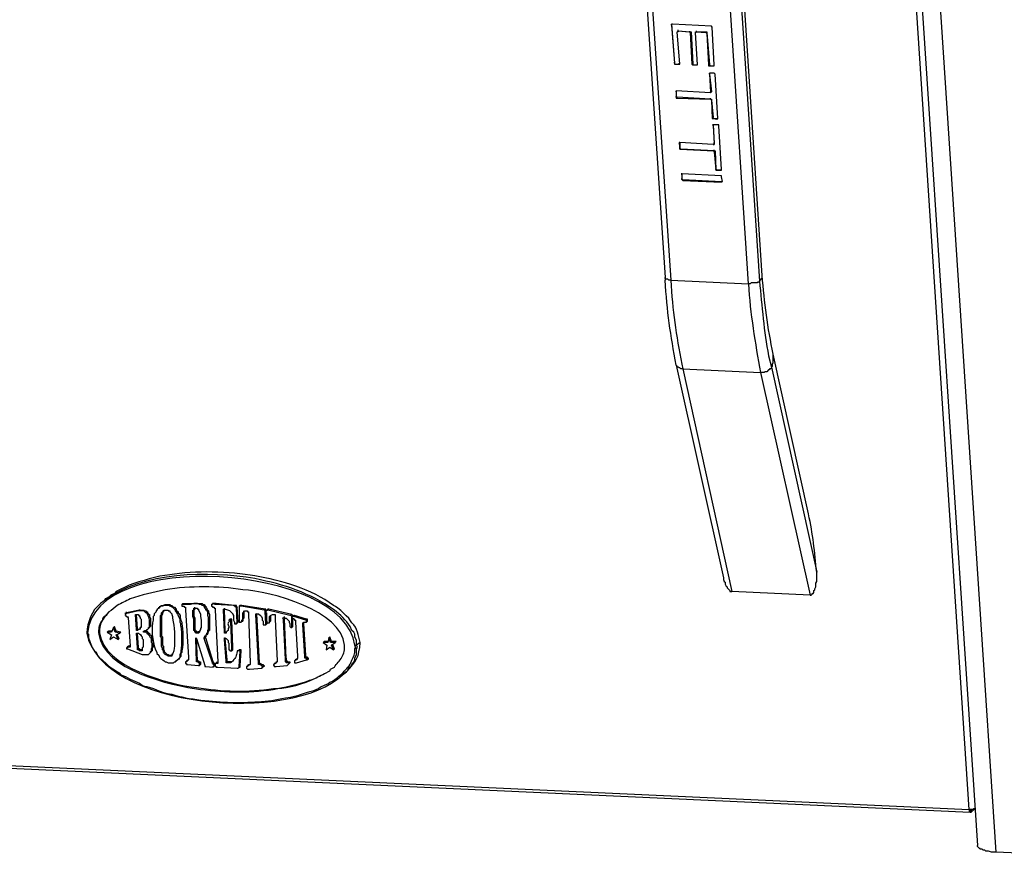
# Model space of a CAD drawing. Units: millimetres. Extents: x 22 to 276, y -201 to -9.
# Drawn here: x 212 to 235, y -196 to -177 of the extents above; entities that cross this region are included whole.
import ezdxf

# ---------------------------------------------------------------- set-up
doc = ezdxf.new("R2010")
doc.units = ezdxf.units.MM
doc.header["$MEASUREMENT"] = 0
doc.layers.add('Laag 1', color=7, linetype='Continuous')

msp = doc.modelspace()

# ---------------------------------------------------------------- linework, layer by layer
at = {"layer": 'Laag 1', "color": 7, "lineweight": 25, "true_color": 0xffffff}
for points in [[(234.071, -195.086), (231.595, -157.409)], [(231.722, -157.367), (231.722, -157.409), (234.262, -195.911)], [(232.145, -157.557), (234.685, -196.06)], [(226.282, -170.596), (227.108, -182.894)], [(226.409, -170.638), (227.235, -182.957)], [(229.013, -183.042), (228.208, -170.723)], [(228.462, -170.681), (229.267, -182.979)], [(229.33, -182.852), (228.526, -170.554)], [(227.277, -177.094), (227.256, -177.094)], [(227.256, -177.094), (227.319, -177.983)], [(227.256, -177.115), (227.256, -177.094)], [(227.256, -177.094), (227.256, -177.115)], [(227.256, -177.115), (227.319, -177.983)], [(228.166, -177.137), (227.277, -177.094)], [(227.446, -178.004), (227.383, -177.264)], [(227.404, -177.264), (227.383, -177.264)], [(227.404, -177.242), (227.404, -177.221)], [(227.404, -177.242), (227.679, -177.264)], [(227.404, -177.242), (227.658, -177.264)], [(227.404, -177.242), (227.404, -177.264)], [(227.404, -177.264), (227.404, -177.242)], [(227.679, -177.285), (227.679, -177.264), (227.658, -177.264)], [(227.658, -177.264), (227.679, -177.264)], [(227.679, -177.264), (227.7, -177.264)], [(227.679, -177.285), (227.7, -177.264)], [(227.7, -177.264), (227.743, -178.004)], [(227.827, -177.264), (227.806, -177.285)], [(227.806, -177.285), (227.827, -177.264)], [(227.806, -177.285), (227.806, -177.264)], [(227.827, -177.264), (227.827, -177.242)], [(227.827, -177.264), (228.06, -177.264)], [(227.827, -177.264), (228.039, -177.285)], [(228.039, -177.285), (228.06, -177.264)], [(228.06, -177.264), (228.06, -177.285)], [(228.187, -177.158), (228.166, -177.137)], [(228.229, -178.026), (228.187, -177.158)], [(227.679, -177.285), (227.721, -178.004)], [(227.848, -178.026), (227.806, -177.285)], [(228.06, -177.306), (228.06, -177.285), (228.039, -177.285)], [(228.06, -177.285), (228.124, -178.026)], [(228.06, -177.306), (228.06, -177.285)], [(228.06, -177.306), (228.102, -178.026)], [(227.319, -177.983), (227.319, -177.962)], [(227.319, -177.983), (227.319, -178.004), (227.34, -178.004)], [(227.319, -177.983), (227.319, -178.004)], [(227.319, -178.004), (227.425, -178.004)], [(227.319, -178.004), (227.34, -178.004)], [(227.34, -178.004), (227.425, -178.004)], [(227.425, -178.004), (227.425, -177.983)], [(227.425, -178.004), (227.425, -177.983)], [(227.425, -178.004), (227.446, -178.004)], [(227.721, -178.004), (227.743, -178.026)], [(227.721, -178.004), (227.743, -178.004)], [(227.743, -178.004), (227.743, -178.026), (227.764, -178.026)], [(227.743, -178.026), (227.848, -178.026)], [(227.743, -178.026), (227.764, -178.026)], [(227.764, -178.026), (227.848, -178.026)], [(227.848, -178.026), (227.848, -178.004)], [(227.848, -178.026), (227.848, -178.004)], [(227.848, -178.026), (227.848, -178.004)], [(228.102, -178.026), (228.102, -178.047), (228.124, -178.047)], [(228.102, -178.026), (228.124, -178.026)], [(228.124, -178.026), (228.145, -178.047)], [(228.124, -178.047), (228.229, -178.047)], [(228.124, -178.047), (228.145, -178.047)], [(228.145, -178.047), (228.229, -178.047)], [(228.229, -178.047), (228.229, -178.026)], [(228.229, -178.047), (228.229, -178.026)], [(228.229, -178.047), (228.229, -178.026)], [(228.145, -178.216), (228.124, -178.216)], [(228.124, -178.237), (228.124, -178.216)], [(228.124, -178.216), (228.124, -178.237)], [(228.124, -178.237), (228.166, -178.639)], [(228.124, -178.237), (228.145, -178.639)], [(228.229, -178.216), (228.145, -178.216)], [(228.251, -178.237), (228.229, -178.216)], [(228.314, -179.253), (228.251, -178.237)], [(228.145, -178.661), (227.362, -178.618)], [(227.362, -178.618), (227.362, -178.639)], [(227.362, -178.639), (227.362, -178.618)], [(227.362, -178.639), (227.362, -178.618)], [(227.362, -178.639), (227.362, -178.766)], [(227.362, -178.639), (227.362, -178.766)], [(227.362, -178.766), (227.362, -178.745)], [(227.362, -178.766), (227.383, -178.766)], [(227.362, -178.766), (227.362, -178.788), (227.383, -178.788)], [(227.383, -178.788), (228.145, -178.809), (227.383, -178.766)], [(227.383, -178.788), (227.383, -178.766)], [(228.145, -178.661), (228.145, -178.639)], [(228.166, -178.639), (228.145, -178.661)], [(228.145, -178.661), (228.145, -178.639)], [(228.145, -178.639), (228.166, -178.639)], [(228.145, -178.661), (228.145, -178.639)], [(228.145, -178.809), (228.145, -178.788)], [(228.145, -178.809), (228.166, -178.809), (228.166, -178.83)], [(228.166, -178.83), (228.145, -178.809)], [(228.166, -178.83), (228.166, -178.809)], [(228.166, -178.83), (228.208, -179.232)], [(228.166, -178.83), (228.187, -179.253)], [(228.187, -179.253), (228.208, -179.253), (228.208, -179.232)], [(228.187, -179.253), (228.208, -179.232)], [(228.208, -179.253), (228.208, -179.232)], [(228.208, -179.253), (228.208, -179.232)], [(228.293, -179.274), (228.208, -179.253), (228.314, -179.253)], [(228.293, -179.274), (228.314, -179.253)], [(228.293, -179.274), (228.314, -179.253)], [(228.314, -179.253), (228.314, -179.232)], [(228.208, -179.401), (228.208, -179.38)], [(228.314, -179.401), (228.208, -179.401)], [(228.208, -179.401), (228.229, -179.825)], [(228.208, -179.423), (228.208, -179.401)], [(228.208, -179.401), (228.208, -179.423)], [(228.208, -179.423), (228.229, -179.825)], [(228.335, -179.423), (228.335, -179.401), (228.314, -179.401)], [(228.399, -180.417), (228.335, -179.423)], [(227.446, -179.804), (227.425, -179.804)], [(227.425, -179.825), (227.446, -179.804)], [(227.425, -179.804), (227.425, -179.825)], [(227.425, -179.825), (227.446, -179.931)], [(228.208, -179.846), (227.446, -179.804)], [(227.446, -179.804), (227.446, -179.931)], [(227.446, -179.931), (227.446, -179.909)], [(227.446, -179.952), (228.229, -179.994), (227.467, -179.952)], [(227.446, -179.952), (227.467, -179.952)], [(227.446, -179.952), (227.467, -179.952)], [(228.208, -179.846), (228.229, -179.846)], [(228.229, -179.825), (228.229, -179.804)], [(228.229, -179.825), (228.229, -179.846)], [(228.229, -179.846), (228.229, -179.825)], [(228.229, -179.994), (228.229, -179.973)], [(228.229, -179.994), (228.251, -179.994)], [(228.229, -180.015), (228.229, -179.994)], [(228.229, -180.015), (228.251, -179.994)], [(228.229, -180.015), (228.272, -180.417)], [(228.251, -179.994), (228.272, -180.417)], [(228.272, -180.417), (228.272, -180.396)], [(228.272, -180.417), (228.293, -180.417), (228.293, -180.439)], [(228.272, -180.417), (228.272, -180.439), (228.293, -180.439)], [(228.293, -180.439), (228.293, -180.417)], [(228.399, -180.439), (228.399, -180.417)], [(227.489, -180.523), (227.489, -180.502)], [(228.399, -180.566), (227.489, -180.523)], [(227.489, -180.523), (227.489, -180.629)], [(227.489, -180.544), (227.489, -180.523)], [(227.489, -180.523), (227.489, -180.544)], [(227.489, -180.544), (227.489, -180.65)], [(227.489, -180.629), (227.489, -180.65), (227.51, -180.65)], [(227.489, -180.65), (227.489, -180.629)], [(228.378, -180.439), (228.293, -180.439), (228.399, -180.439)], [(228.378, -180.439), (228.399, -180.439)], [(228.378, -180.439), (228.399, -180.439)], [(228.399, -180.587), (228.399, -180.566)], [(228.42, -180.693), (228.399, -180.587)], [(227.489, -180.65), (227.51, -180.671)], [(227.51, -180.65), (228.399, -180.693)], [(227.51, -180.671), (227.51, -180.65)], [(227.51, -180.671), (228.399, -180.714)], [(228.399, -180.714), (228.399, -180.693)], [(228.399, -180.714), (228.399, -180.693)], [(228.399, -180.693), (228.42, -180.693)], [(227.108, -182.894), (227.108, -182.957)], [(227.235, -182.957), (227.192, -182.957), (227.171, -182.936), (227.129, -182.936), (227.108, -182.915), (227.108, -182.894)], [(229.267, -182.979), (229.309, -182.936), (229.309, -182.915), (229.33, -182.915), (229.33, -182.852)], [(227.235, -182.957), (229.013, -183.042)], [(229.267, -182.979), (229.267, -183), (229.224, -183), (229.224, -183.021), (229.076, -183.021), (229.055, -183.042), (229.013, -183.042)], [(229.478, -184.693), (229.542, -184.947)], [(229.542, -184.947), (229.563, -184.926), (229.563, -184.884), (229.584, -184.841), (229.584, -184.651)], [(230.388, -188.313), (229.584, -184.651)], [(227.362, -184.905), (228.441, -189.773)], [(227.51, -184.989), (227.467, -184.989), (227.446, -184.968), (227.425, -184.968), (227.404, -184.947), (227.383, -184.947), (227.383, -184.926), (227.362, -184.905)], [(227.489, -184.884), (227.51, -184.989)], [(227.51, -184.989), (229.288, -185.074)], [(227.51, -184.989), (228.632, -190.091)], [(229.542, -184.947), (229.542, -184.968), (229.521, -184.989), (229.499, -184.989), (229.499, -185.011), (229.478, -185.011), (229.436, -185.053), (229.394, -185.053), (229.372, -185.074), (229.288, -185.074)], [(229.288, -185.074), (230.431, -190.175)], [(229.542, -184.947), (230.579, -189.646)], [(230.431, -190.175), (230.452, -190.175), (230.473, -190.154), (230.473, -190.133), (230.494, -190.133), (230.515, -190.112), (230.515, -190.069), (230.537, -190.048), (230.537, -190.027), (230.558, -189.985), (230.558, -189.9), (230.579, -189.858), (230.579, -189.646)], [(228.441, -189.773), (228.441, -189.815), (228.462, -189.858), (228.483, -189.879), (228.483, -189.921), (228.505, -189.964), (228.526, -189.985), (228.526, -190.006), (228.589, -190.069), (228.589, -190.091), (228.632, -190.091)], [(230.431, -190.175), (228.632, -190.091)], [(214.259, -190.302), (214.175, -190.366)], [(214.259, -190.302), (214.175, -190.366)], [(219.022, -190.26), (219.022, -190.239)], [(215.043, -190.535), (214.746, -190.599)], [(215.064, -190.514), (214.767, -190.577)], [(214.767, -190.577), (214.767, -190.556)], [(215.064, -190.514), (215.043, -190.535)], [(215.064, -190.535), (215.043, -190.535)], [(215.085, -190.514), (215.064, -190.535)], [(215.085, -190.514), (215.064, -190.514)], [(215.508, -190.472), (215.508, -190.45)], [(215.508, -190.472), (215.508, -190.45)], [(215.529, -190.45), (215.529, -190.429)], [(215.529, -190.45), (215.529, -190.429)], [(215.529, -190.45), (215.529, -190.429)], [(215.614, -190.535), (215.614, -190.514)], [(215.614, -190.535), (215.635, -190.514), (215.656, -190.514)], [(216.059, -190.366), (216.037, -190.387)], [(216.08, -190.387), (216.037, -190.387)], [(216.037, -190.387), (216.037, -190.429), (216.059, -190.429)], [(216.059, -190.366), (216.101, -190.366)], [(216.059, -190.429), (216.08, -190.429), (216.101, -190.45), (216.122, -190.45), (216.122, -190.514)], [(216.101, -190.366), (216.08, -190.387)], [(216.545, -191.17), (216.545, -191.149), (216.567, -191.128), (216.567, -191.107), (216.588, -191.107), (216.609, -191.064), (216.609, -191.043), (216.63, -191.022), (216.63, -190.98), (216.651, -190.958), (216.651, -190.683), (216.63, -190.641), (216.63, -190.556), (216.609, -190.514), (216.588, -190.514), (216.588, -190.493), (216.567, -190.472), (216.567, -190.45), (216.545, -190.45), (216.545, -190.429), (216.524, -190.408), (216.503, -190.408), (216.482, -190.387), (216.44, -190.387), (216.397, -190.366), (216.313, -190.366), (216.228, -190.387), (216.08, -190.387)], [(216.122, -190.514), (216.186, -191.593)], [(216.313, -190.726), (216.291, -190.662), (216.291, -190.514), (216.313, -190.514), (216.313, -190.472)], [(216.313, -190.472), (216.376, -190.472)], [(216.334, -190.493), (216.313, -190.514), (216.313, -190.662), (216.334, -190.704)], [(216.334, -190.472), (216.334, -190.45)], [(216.334, -190.472), (216.334, -190.493)], [(216.376, -190.472), (216.397, -190.472), (216.397, -190.493), (216.418, -190.493), (216.418, -190.514), (216.461, -190.599), (216.461, -190.662), (216.482, -190.747), (216.482, -190.916), (216.461, -190.937), (216.461, -190.958), (216.44, -191.001), (216.44, -191.022), (216.418, -191.043)], [(216.715, -190.387), (216.757, -190.366), (216.778, -190.366)], [(216.757, -190.366), (216.736, -190.366), (216.736, -190.387), (216.715, -190.387)], [(216.715, -190.387), (216.715, -190.429), (216.736, -190.429), (216.736, -190.45)], [(216.736, -190.45), (216.757, -190.45)], [(216.799, -190.387), (216.757, -190.366)], [(216.778, -190.366), (216.757, -190.366)], [(216.757, -190.45), (216.778, -190.45), (216.778, -190.472), (216.799, -190.472), (216.799, -190.514)], [(216.821, -190.366), (216.778, -190.366)], [(216.821, -190.366), (216.799, -190.387)], [(217.223, -190.408), (216.799, -190.387)], [(216.799, -190.514), (216.863, -191.699)], [(217.244, -190.408), (216.821, -190.366)], [(217.011, -190.493), (216.99, -190.514)], [(216.99, -190.514), (216.99, -190.493)], [(217.011, -191.022), (216.99, -190.514)], [(217.011, -190.493), (217.011, -190.472)], [(217.032, -191.001), (217.011, -190.493)], [(217.244, -190.408), (217.223, -190.408)], [(217.286, -190.472), (217.286, -190.45), (217.265, -190.45), (217.265, -190.429), (217.244, -190.429), (217.223, -190.408)], [(217.307, -190.45), (217.286, -190.429), (217.286, -190.408), (217.244, -190.408)], [(217.307, -190.45), (217.286, -190.472)], [(217.307, -190.81), (217.286, -190.472)], [(217.329, -190.789), (217.307, -190.45)], [(217.371, -190.408), (217.35, -190.429)], [(217.392, -190.429), (217.35, -190.429)], [(217.35, -190.429), (217.35, -190.472)], [(217.35, -190.472), (217.35, -190.768)], [(217.413, -190.408), (217.371, -190.408)], [(217.413, -190.408), (217.392, -190.429)], [(217.921, -190.514), (217.392, -190.429)], [(217.942, -190.493), (217.413, -190.408)], [(217.413, -190.747), (217.434, -190.726), (217.434, -190.577), (217.456, -190.556)], [(217.477, -190.535), (217.456, -190.556), (217.456, -190.704), (217.434, -190.726)], [(217.456, -190.556), (217.477, -190.535)], [(217.456, -190.556), (217.456, -190.535)], [(217.477, -190.535), (217.54, -190.535), (217.54, -190.556), (217.561, -190.556), (217.561, -190.599)], [(217.942, -190.493), (217.921, -190.514)], [(217.942, -190.556), (217.942, -190.514), (217.921, -190.514)], [(217.964, -190.535), (217.964, -190.493), (217.942, -190.493)], [(217.964, -190.535), (217.942, -190.556)], [(217.964, -190.831), (217.942, -190.556)], [(217.964, -190.535), (217.964, -190.514)], [(217.985, -190.514), (217.985, -190.535), (217.964, -190.535)], [(217.964, -190.535), (217.985, -190.81)], [(218.006, -190.493), (217.985, -190.514)], [(218.006, -190.514), (217.985, -190.514)], [(218.027, -190.493), (218.006, -190.514)], [(218.027, -190.493), (218.006, -190.493)], [(218.514, -190.641), (218.006, -190.514)], [(218.556, -190.62), (218.027, -190.493)], [(214.746, -190.599), (214.746, -190.577)], [(214.746, -190.599), (214.746, -190.62)], [(214.746, -190.62), (214.746, -190.641)], [(214.746, -190.641), (214.746, -190.62)], [(214.746, -190.641), (214.81, -190.683)], [(214.81, -190.683), (214.81, -190.662)], [(214.81, -190.683), (214.852, -191.339)], [(215, -190.958), (214.979, -190.62)], [(215.021, -190.937), (215, -190.62)], [(216.334, -190.704), (216.313, -190.726)], [(216.397, -191.043), (216.355, -191.043), (216.355, -191.022), (216.334, -191.022), (216.334, -191.001), (216.313, -190.98), (216.313, -190.726)], [(216.334, -190.704), (216.334, -190.958), (216.355, -190.98), (216.355, -191.001), (216.376, -191.001), (216.376, -191.022), (216.418, -191.022)], [(217.138, -190.726), (217.117, -190.747)], [(217.159, -190.768), (217.159, -190.747), (217.138, -190.747), (217.138, -190.726), (217.117, -190.747)], [(217.18, -190.747), (217.18, -190.726), (217.138, -190.726)], [(217.18, -190.747), (217.159, -190.768)], [(217.18, -191.382), (217.159, -190.768)], [(217.202, -191.361), (217.18, -190.747)], [(217.223, -190.704), (217.223, -190.747), (217.244, -190.789), (217.244, -190.831), (217.286, -190.831)], [(217.329, -190.789), (217.286, -190.831)], [(217.307, -190.81), (217.307, -190.789), (217.329, -190.789)], [(217.35, -190.768), (217.35, -190.789), (217.392, -190.789), (217.413, -190.768)], [(217.434, -190.726), (217.413, -190.747)], [(217.413, -190.768), (217.413, -190.747)], [(217.413, -190.768), (217.434, -190.768)], [(217.434, -190.726), (217.434, -190.768)], [(217.561, -190.599), (217.604, -191.72)], [(217.752, -190.599), (217.731, -190.62)], [(217.731, -190.62), (217.731, -190.599), (217.752, -190.599)], [(217.794, -191.742), (217.731, -190.62)], [(217.815, -191.72), (217.752, -190.599)], [(217.752, -190.599), (217.794, -190.599), (217.837, -190.641)], [(217.837, -190.641), (217.858, -190.662), (217.879, -190.704), (217.879, -190.747), (217.9, -190.768), (217.9, -190.81)], [(217.985, -190.81), (217.985, -190.577)], [(218.048, -190.789), (218.027, -190.81)], [(218.069, -190.641), (218.048, -190.662)], [(218.048, -190.662), (218.069, -190.641)], [(218.069, -190.641), (218.069, -190.768), (218.048, -190.789)], [(218.069, -190.641), (218.112, -190.62), (218.133, -190.62)], [(218.133, -190.62), (218.175, -190.62), (218.175, -190.726)], [(218.175, -190.726), (218.218, -191.678)], [(218.387, -190.683), (218.345, -190.704)], [(218.345, -190.704), (218.366, -190.704), (218.366, -190.683)], [(218.366, -190.747), (218.366, -190.726), (218.345, -190.704)], [(218.366, -190.683), (218.387, -190.683), (218.387, -190.704), (218.429, -190.704), (218.493, -190.768), (218.493, -190.789), (218.514, -190.831), (218.514, -190.895), (218.535, -190.916), (218.556, -190.916)], [(218.387, -190.726), (218.366, -190.747)], [(218.408, -191.636), (218.366, -190.747)], [(218.387, -190.683), (218.387, -190.662)], [(218.387, -190.683), (218.387, -190.726)], [(218.429, -191.615), (218.387, -190.726)], [(218.556, -190.62), (218.514, -190.641)], [(218.556, -190.683), (218.556, -190.662), (218.535, -190.641), (218.514, -190.641)], [(218.577, -190.662), (218.577, -190.641), (218.556, -190.62)], [(218.599, -190.641), (218.556, -190.683)], [(218.577, -190.662), (218.556, -190.683), (218.577, -190.704), (218.62, -190.726), (218.62, -190.747), (218.641, -190.747), (218.641, -190.789)], [(218.556, -190.916), (218.556, -190.683)], [(218.577, -190.662), (218.577, -190.641)], [(218.599, -190.662), (218.577, -190.662)], [(218.577, -190.895), (218.577, -190.704)], [(218.62, -190.641), (218.599, -190.662)], [(218.62, -190.641), (218.599, -190.641)], [(218.874, -190.747), (218.599, -190.662)], [(218.895, -190.726), (218.62, -190.641)], [(218.641, -190.789), (218.683, -191.572)], [(218.81, -190.853), (218.81, -190.81), (218.831, -190.789)], [(218.831, -190.789), (218.895, -190.789)], [(218.831, -190.831), (218.831, -190.789)], [(218.895, -190.726), (218.874, -190.747)], [(218.895, -190.789), (218.895, -190.747), (218.874, -190.747)], [(218.916, -190.768), (218.916, -190.726), (218.895, -190.726)], [(218.895, -190.789), (218.916, -190.768)], [(214.365, -191.001), (214.323, -191.022)], [(214.323, -191.022), (214.429, -191.085)], [(214.429, -191.022), (214.323, -191.022)], [(214.45, -191.001), (214.365, -191.001)], [(214.471, -190.916), (214.429, -191.022)], [(214.492, -190.895), (214.471, -190.916)], [(214.513, -191.022), (214.471, -190.916)], [(214.535, -191.001), (214.492, -190.895)], [(214.535, -191.001), (214.513, -191.022)], [(214.619, -191.043), (214.513, -191.022)], [(214.64, -191.022), (214.535, -191.001)], [(214.64, -191.022), (214.619, -191.043)], [(215.021, -190.937), (215, -190.958)], [(215.064, -190.958), (215.043, -190.958), (215.021, -190.98), (215, -190.98), (215, -190.958)], [(215.085, -190.937), (215.064, -190.958), (215.021, -190.958), (215.021, -190.937)], [(215.085, -190.937), (215.064, -190.958)], [(215.085, -190.937), (215.064, -190.958)], [(215.085, -190.937), (215.085, -190.916)], [(215.148, -191.001), (215.17, -191.001), (215.191, -190.98), (215.233, -190.98), (215.233, -190.958), (215.254, -190.958)], [(215.297, -191.509), (215.318, -191.488), (215.318, -191.466), (215.339, -191.445), (215.339, -191.403), (215.36, -191.361), (215.36, -191.276), (215.339, -191.255), (215.339, -191.17), (215.318, -191.149), (215.297, -191.107), (215.275, -191.085), (215.275, -191.064), (215.254, -191.064), (215.254, -191.043), (215.233, -191.043), (215.212, -191.022), (215.17, -191.022), (215.148, -191.001)], [(215.191, -191.001), (215.233, -191.001), (215.275, -191.043), (215.297, -191.043), (215.297, -191.064), (215.339, -191.107), (215.339, -191.149), (215.36, -191.17), (215.36, -191.212), (215.381, -191.234), (215.381, -191.361), (215.36, -191.382), (215.36, -191.445), (215.339, -191.445), (215.339, -191.466), (215.318, -191.488)], [(215.254, -190.958), (215.275, -190.937)], [(216.418, -191.022), (216.397, -191.043)], [(216.418, -191.022), (216.418, -191.001)], [(216.418, -191.043), (216.418, -191.022)], [(216.418, -191.022), (216.44, -191.022)], [(217.032, -191.001), (217.011, -191.022)], [(217.053, -191.043), (217.011, -191.043), (217.011, -191.022)], [(217.053, -191.022), (217.032, -191.022), (217.032, -191.001)], [(217.286, -190.831), (217.286, -190.81), (217.307, -190.81)], [(217.9, -190.81), (217.9, -190.853), (217.964, -190.853)], [(217.985, -190.81), (217.964, -190.831)], [(217.964, -190.853), (217.985, -190.831)], [(217.964, -190.853), (217.964, -190.831)], [(217.985, -190.81), (217.985, -190.831)], [(217.985, -190.81), (218.027, -190.81)], [(218.556, -190.916), (218.556, -190.895)], [(218.577, -190.895), (218.577, -190.874)], [(218.831, -190.831), (218.81, -190.853)], [(218.853, -191.572), (218.81, -190.853)], [(218.874, -191.551), (218.831, -190.831)], [(213.878, -191.043), (213.857, -191.043)], [(214.132, -191.064), (214.154, -191.043)], [(214.429, -191.085), (214.386, -191.191)], [(214.386, -191.191), (214.471, -191.128)], [(214.471, -191.128), (214.577, -191.191)], [(214.535, -191.085), (214.619, -191.043)], [(214.577, -191.191), (214.535, -191.085)], [(214.598, -191.17), (214.556, -191.085)], [(214.598, -191.17), (214.577, -191.191)], [(215.021, -191.382), (215, -191.043)], [(215, -191.043), (215.043, -191.043), (215.064, -191.064), (215.085, -191.064), (215.085, -191.085), (215.106, -191.085), (215.106, -191.107), (215.127, -191.128), (215.127, -191.17), (215.148, -191.191), (215.148, -191.361), (215.127, -191.382), (215.127, -191.445)], [(215.043, -191.361), (215.021, -191.043)], [(215.572, -191.107), (215.551, -191.128)], [(215.805, -191.551), (215.805, -191.572), (215.72, -191.572), (215.699, -191.551), (215.678, -191.551), (215.678, -191.53), (215.656, -191.53), (215.635, -191.509), (215.635, -191.488), (215.614, -191.488), (215.614, -191.445), (215.593, -191.424), (215.593, -191.382), (215.572, -191.339), (215.572, -191.149), (215.551, -191.128)], [(215.572, -191.107), (215.593, -191.128), (215.593, -191.318), (215.614, -191.339), (215.614, -191.424), (215.635, -191.445), (215.635, -191.466), (215.699, -191.53), (215.72, -191.53), (215.741, -191.551), (215.805, -191.551)], [(216.355, -191.149), (216.355, -191.17)], [(216.355, -191.17), (216.355, -191.149)], [(216.355, -191.149), (216.376, -191.17)], [(216.376, -191.699), (216.355, -191.17)], [(216.376, -191.17), (216.567, -191.784)], [(216.397, -191.678), (216.376, -191.17)], [(216.418, -191.043), (216.397, -191.043)], [(216.588, -191.149), (216.545, -191.17)], [(216.736, -191.72), (216.545, -191.17)], [(216.757, -191.699), (216.588, -191.149)], [(217.011, -191.191), (217.011, -191.149)], [(217.011, -191.149), (217.032, -191.149), (217.032, -191.17), (217.053, -191.17), (217.096, -191.212), (217.096, -191.255), (217.117, -191.276), (217.117, -191.424), (217.138, -191.424), (217.138, -191.445), (217.18, -191.445)], [(217.032, -191.17), (217.011, -191.191)], [(217.053, -191.678), (217.011, -191.191)], [(217.032, -191.17), (217.032, -191.149)], [(217.032, -191.17), (217.032, -191.149)], [(217.075, -191.657), (217.032, -191.17)], [(219.297, -191.234), (219.276, -191.255)], [(219.382, -191.234), (219.297, -191.234)], [(219.403, -191.149), (219.382, -191.255)], [(219.424, -191.128), (219.403, -191.149)], [(219.445, -191.255), (219.403, -191.149)], [(219.466, -191.234), (219.424, -191.128)], [(219.466, -191.234), (219.445, -191.255)], [(219.572, -191.234), (219.466, -191.234)], [(219.572, -191.234), (219.551, -191.255)], [(214.767, -191.382), (214.767, -191.403)], [(214.789, -191.382), (214.767, -191.382)], [(214.767, -191.403), (214.789, -191.403)], [(214.81, -191.361), (214.789, -191.361), (214.81, -191.339)], [(214.852, -191.361), (214.789, -191.361)], [(214.789, -191.361), (214.789, -191.382)], [(214.789, -191.403), (215.127, -191.53)], [(214.852, -191.339), (214.81, -191.339)], [(214.81, -191.339), (214.81, -191.361)], [(214.852, -191.339), (214.852, -191.318)], [(214.852, -191.339), (214.852, -191.361)], [(214.852, -191.339), (214.852, -191.361)], [(215.043, -191.361), (215.021, -191.382)], [(215.106, -191.445), (215.064, -191.445), (215.043, -191.424), (215.021, -191.424), (215.021, -191.382)], [(215.127, -191.424), (215.085, -191.424), (215.064, -191.403), (215.043, -191.403), (215.043, -191.361)], [(215.127, -191.424), (215.106, -191.445)], [(215.127, -191.445), (215.106, -191.445)], [(217.202, -191.361), (217.18, -191.382)], [(217.18, -191.445), (217.18, -191.382)], [(217.18, -191.445), (217.202, -191.424)], [(217.202, -191.424), (217.202, -191.361)], [(217.329, -191.445), (217.307, -191.445), (217.307, -191.466)], [(217.35, -191.424), (217.329, -191.445)], [(217.371, -191.466), (217.371, -191.445), (217.329, -191.445)], [(217.392, -191.445), (217.392, -191.424), (217.35, -191.424)], [(217.35, -191.805), (217.371, -191.466)], [(217.371, -191.784), (217.392, -191.445)], [(217.392, -191.445), (217.371, -191.466)], [(219.276, -191.255), (219.361, -191.318)], [(219.382, -191.255), (219.276, -191.255)], [(219.361, -191.318), (219.339, -191.424)], [(219.339, -191.424), (219.424, -191.361)], [(219.424, -191.361), (219.509, -191.424)], [(219.551, -191.255), (219.445, -191.255)], [(219.466, -191.318), (219.551, -191.255)], [(219.509, -191.424), (219.466, -191.318)], [(219.53, -191.403), (219.488, -191.297)], [(219.53, -191.403), (219.509, -191.424)], [(219.784, -191.932), (219.826, -191.911), (219.869, -191.826), (219.911, -191.805), (219.953, -191.72), (219.974, -191.699), (219.996, -191.657), (219.996, -191.615), (220.038, -191.53), (220.038, -191.403), (220.059, -191.361), (220.038, -191.318)], [(219.996, -191.318), (220.038, -191.318)], [(220.123, -191.255), (220.038, -191.318)], [(215.127, -191.53), (215.17, -191.53)], [(215.17, -191.53), (215.275, -191.53), (215.297, -191.509)], [(215.297, -191.509), (215.318, -191.488)], [(215.805, -191.551), (215.805, -191.53)], [(215.805, -191.551), (215.805, -191.53)], [(215.826, -191.53), (215.826, -191.509)], [(215.91, -191.678), (215.953, -191.636)], [(215.974, -191.636), (215.932, -191.657)], [(215.974, -191.636), (215.953, -191.636)], [(216.143, -191.699), (216.122, -191.699), (216.122, -191.742), (216.143, -191.742), (216.143, -191.763), (216.164, -191.763)], [(216.186, -191.657), (216.164, -191.678), (216.143, -191.678), (216.143, -191.699)], [(216.164, -191.678), (216.143, -191.699)], [(216.164, -191.678), (216.164, -191.657), (216.186, -191.657)], [(216.186, -191.593), (216.186, -191.657)], [(216.397, -191.678), (216.376, -191.699)], [(216.44, -191.784), (216.44, -191.72), (216.418, -191.72), (216.418, -191.699), (216.376, -191.699)], [(216.397, -191.678), (216.418, -191.678), (216.44, -191.699), (216.461, -191.699), (216.461, -191.763)], [(216.757, -191.699), (216.736, -191.72)], [(216.757, -191.699), (216.757, -191.72), (216.778, -191.72), (216.778, -191.742), (216.799, -191.742), (216.799, -191.784), (216.778, -191.784)], [(216.842, -191.72), (216.842, -191.699)], [(216.863, -191.699), (216.863, -191.742)], [(217.075, -191.657), (217.053, -191.678)], [(217.202, -191.678), (217.18, -191.699), (217.075, -191.699), (217.075, -191.657)], [(217.202, -191.678), (217.223, -191.678)], [(218.175, -191.742), (218.196, -191.72), (218.196, -191.699), (218.218, -191.699)], [(218.218, -191.678), (218.218, -191.699), (218.196, -191.72)], [(218.429, -191.615), (218.408, -191.636)], [(218.472, -191.763), (218.493, -191.742), (218.493, -191.72), (218.429, -191.72), (218.429, -191.699), (218.408, -191.699), (218.408, -191.636)], [(218.429, -191.615), (218.429, -191.678), (218.45, -191.678), (218.45, -191.699), (218.514, -191.699), (218.514, -191.72), (218.493, -191.742)], [(218.641, -191.657), (218.62, -191.678)], [(218.662, -191.657), (218.62, -191.678)], [(218.62, -191.678), (218.62, -191.72), (218.662, -191.72)], [(218.662, -191.636), (218.641, -191.657)], [(218.683, -191.572), (218.683, -191.615), (218.662, -191.657)], [(218.662, -191.72), (218.895, -191.657)], [(218.874, -191.551), (218.853, -191.572)], [(218.895, -191.657), (218.916, -191.657), (218.916, -191.636), (218.895, -191.636), (218.895, -191.615), (218.853, -191.615), (218.853, -191.572)], [(218.916, -191.636), (218.937, -191.636), (218.937, -191.615), (218.916, -191.615), (218.916, -191.593), (218.874, -191.593), (218.874, -191.551)], [(218.916, -191.636), (218.895, -191.657)], [(216.164, -191.763), (216.418, -191.784)], [(216.418, -191.784), (216.44, -191.784)], [(216.44, -191.784), (216.461, -191.763)], [(216.567, -191.784), (216.567, -191.805), (216.588, -191.805)], [(216.588, -191.805), (216.757, -191.826)], [(216.757, -191.805), (216.778, -191.805), (216.778, -191.763), (216.757, -191.763), (216.757, -191.742), (216.736, -191.742), (216.736, -191.72)], [(216.757, -191.805), (216.778, -191.784)], [(216.757, -191.826), (216.757, -191.805)], [(216.799, -191.742), (216.842, -191.72), (216.821, -191.742)], [(216.821, -191.742), (216.799, -191.742)], [(216.799, -191.742), (216.799, -191.763)], [(216.799, -191.763), (216.799, -191.805), (216.821, -191.805), (216.821, -191.826), (216.863, -191.826)], [(216.863, -191.742), (216.821, -191.742)], [(216.863, -191.72), (216.842, -191.72)], [(216.863, -191.826), (217.307, -191.847)], [(217.307, -191.847), (217.329, -191.847)], [(217.329, -191.847), (217.35, -191.826), (217.35, -191.805)], [(217.371, -191.826), (217.329, -191.847)], [(217.371, -191.784), (217.35, -191.805)], [(217.371, -191.826), (217.371, -191.784)], [(217.54, -191.805), (217.519, -191.805), (217.519, -191.847), (217.54, -191.869), (217.583, -191.869)], [(217.604, -191.763), (217.561, -191.784), (217.54, -191.784), (217.54, -191.805)], [(217.561, -191.784), (217.54, -191.805)], [(217.561, -191.784), (217.561, -191.763), (217.604, -191.763)], [(217.583, -191.869), (217.879, -191.847)], [(217.604, -191.72), (217.604, -191.763)], [(217.815, -191.72), (217.794, -191.742)], [(217.879, -191.826), (217.9, -191.826), (217.879, -191.805), (217.879, -191.784), (217.858, -191.784), (217.815, -191.763), (217.794, -191.763), (217.794, -191.742)], [(217.815, -191.72), (217.815, -191.742), (217.837, -191.742), (217.879, -191.763), (217.9, -191.763), (217.9, -191.784), (217.921, -191.784), (217.921, -191.805), (217.9, -191.805)], [(217.879, -191.826), (217.9, -191.805)], [(217.879, -191.847), (217.879, -191.826)], [(218.175, -191.742), (218.154, -191.742), (218.154, -191.763), (218.133, -191.763), (218.133, -191.784), (218.154, -191.784), (218.154, -191.805), (218.196, -191.805)], [(218.196, -191.72), (218.175, -191.742)], [(218.196, -191.805), (218.45, -191.784)], [(218.45, -191.784), (218.472, -191.763)], [(218.472, -191.763), (218.493, -191.742)], [(219.72, -191.996), (219.805, -191.932)], [(219.72, -191.996), (219.784, -191.932)], [(200.395, -193.541), (234.071, -195.086)], [(200.416, -193.604), (234.093, -195.149)], [(234.198, -195.065), (234.114, -195.149)], [(234.198, -195.065), (234.177, -195.065), (234.156, -195.086), (234.114, -195.086)], [(234.114, -195.086), (234.071, -195.086)], [(234.071, -195.086), (234.071, -195.128), (234.093, -195.128), (234.093, -195.149)], [(234.093, -195.086), (234.093, -195.107)], [(234.093, -195.107), (234.114, -195.107)], [(234.093, -195.149), (234.114, -195.149)], [(234.114, -195.107), (234.114, -195.086)], [(234.135, -195.086), (234.114, -195.107)], [(234.114, -195.149), (234.114, -195.107)], [(234.685, -196.06), (234.579, -196.06), (234.516, -196.038), (234.452, -196.038), (234.431, -196.017), (234.389, -196.017), (234.368, -195.996), (234.325, -195.996), (234.325, -195.975), (234.304, -195.975), (234.262, -195.933), (234.262, -195.911)], [(239.384, -196.271), (234.685, -196.06)]]:
    msp.add_lwpolyline(points, dxfattribs=at)
for points, knots in [([(227.446, -179.931), (227.446, -179.931), (227.446, -179.952), (227.446, -179.952), (227.446, -179.952), (227.446, -179.931), (227.446, -179.931)], [0, 0, 0, 0, 1, 1, 1, 2, 2, 2, 2]), ([(220.123, -191.255), (220.072, -191.107), (220.066, -190.92), (219.932, -190.81), (219.881, -190.691), (219.617, -190.456), (219.509, -190.408), (219.013, -190.034), (218.315, -189.834), (217.71, -189.731), (217.14, -189.63), (216.33, -189.604), (215.762, -189.71), (215.461, -189.719), (215.114, -189.857), (214.831, -189.942), (214.831, -189.942), (214.535, -190.091), (214.535, -190.091), (214.535, -190.091), (214.492, -190.133), (214.492, -190.133), (214.492, -190.133), (214.408, -190.175), (214.408, -190.175), (214.408, -190.175), (214.365, -190.218), (214.365, -190.218), (214.365, -190.218), (214.323, -190.239), (214.323, -190.239), (214.323, -190.239), (214.281, -190.26), (214.281, -190.26), (214.281, -190.26), (214.259, -190.302), (214.259, -190.302)], [0, 0, 0, 0, 1, 1, 1, 2, 2, 2, 3, 3, 3, 4, 4, 4, 5, 5, 5, 6, 6, 6, 7, 7, 7, 8, 8, 8, 9, 9, 9, 10, 10, 10, 11, 11, 11, 12, 12, 12, 12]), ([(220.038, -191.318), (220.038, -191.318), (220.038, -191.212), (220.038, -191.212), (220.038, -191.212), (219.996, -191.128), (219.996, -191.128), (219.996, -191.128), (219.996, -191.064), (219.996, -191.064), (219.996, -191.064), (219.974, -191.022), (219.974, -191.022), (219.974, -191.022), (219.932, -190.98), (219.932, -190.98), (219.932, -190.98), (219.89, -190.895), (219.89, -190.895), (219.802, -190.744), (219.665, -190.623), (219.53, -190.514), (218.946, -190.112), (218.4, -189.935), (217.71, -189.794), (216.674, -189.618), (215.125, -189.632), (214.259, -190.302)], [0, 0, 0, 0, 1, 1, 1, 2, 2, 2, 3, 3, 3, 4, 4, 4, 5, 5, 5, 6, 6, 6, 7, 7, 7, 8, 8, 8, 9, 9, 9, 9]), ([(219.763, -191.318), (219.711, -190.536), (218.063, -190.077), (217.434, -190.048), (216.858, -189.96), (216.234, -189.961), (215.656, -190.048), (215.374, -190.118), (215.124, -190.157), (214.852, -190.26), (214.753, -190.309), (214.655, -190.359), (214.556, -190.408), (214.492, -190.457), (214.434, -190.516), (214.365, -190.556)], [0, 0, 0, 0, 1, 1, 1, 2, 2, 2, 3, 3, 3, 4, 4, 4, 5, 5, 5, 5]), ([(214.365, -190.556), (214.365, -190.556), (214.323, -190.599), (214.323, -190.599), (214.323, -190.599), (214.302, -190.641), (214.302, -190.641), (214.302, -190.641), (214.259, -190.662), (214.259, -190.662), (214.259, -190.662), (214.238, -190.683), (214.238, -190.683), (214.238, -190.683), (214.217, -190.726), (214.217, -190.726), (214.217, -190.726), (214.217, -190.747), (214.217, -190.747), (214.217, -190.747), (214.196, -190.768), (214.196, -190.768), (214.133, -190.884), (214.127, -190.934), (214.132, -191.064)], [0, 0, 0, 0, 1, 1, 1, 2, 2, 2, 3, 3, 3, 4, 4, 4, 5, 5, 5, 6, 6, 6, 7, 7, 7, 8, 8, 8, 8]), ([(215.254, -190.958), (215.254, -190.958), (215.275, -190.937), (215.275, -190.937), (215.275, -190.937), (215.275, -190.916), (215.275, -190.916), (215.275, -190.916), (215.297, -190.916), (215.297, -190.916), (215.297, -190.86), (215.297, -190.803), (215.297, -190.747), (215.304, -190.68), (215.24, -190.638), (215.233, -190.577), (215.233, -190.577), (215.212, -190.577), (215.212, -190.577), (215.212, -190.577), (215.17, -190.535), (215.17, -190.535), (215.17, -190.535), (215.064, -190.535), (215.064, -190.535)], [0, 0, 0, 0, 1, 1, 1, 2, 2, 2, 3, 3, 3, 4, 4, 4, 5, 5, 5, 6, 6, 6, 7, 7, 7, 8, 8, 8, 8]), ([(215.085, -190.514), (215.085, -190.514), (215.17, -190.514), (215.17, -190.514), (215.17, -190.514), (215.191, -190.535), (215.191, -190.535), (215.191, -190.535), (215.212, -190.535), (215.212, -190.535), (215.212, -190.535), (215.233, -190.556), (215.233, -190.556), (215.233, -190.556), (215.254, -190.556), (215.254, -190.556), (215.254, -190.556), (215.254, -190.577), (215.254, -190.577), (215.254, -190.577), (215.275, -190.599), (215.275, -190.599), (215.275, -190.599), (215.275, -190.62), (215.275, -190.62), (215.275, -190.62), (215.297, -190.62), (215.297, -190.62), (215.29, -190.717), (215.327, -190.648), (215.318, -190.768), (215.318, -190.81), (215.318, -190.853), (215.318, -190.895), (215.318, -190.895), (215.297, -190.895), (215.297, -190.895), (215.297, -190.895), (215.297, -190.916), (215.297, -190.916), (215.297, -190.916), (215.275, -190.937), (215.275, -190.937)], [0, 0, 0, 0, 1, 1, 1, 2, 2, 2, 3, 3, 3, 4, 4, 4, 5, 5, 5, 6, 6, 6, 7, 7, 7, 8, 8, 8, 9, 9, 9, 10, 10, 10, 11, 11, 11, 12, 12, 12, 13, 13, 13, 14, 14, 14, 14]), ([(215.508, -190.472), (215.398, -190.57), (215.479, -190.527), (215.424, -190.577), (215.424, -190.577), (215.402, -190.599), (215.402, -190.599), (215.402, -190.599), (215.402, -190.641), (215.402, -190.641), (215.402, -190.641), (215.381, -190.662), (215.381, -190.662), (215.381, -190.662), (215.381, -190.747), (215.381, -190.747), (215.325, -190.892), (215.368, -191.252), (215.424, -191.403), (215.424, -191.403), (215.466, -191.488), (215.466, -191.488), (215.466, -191.488), (215.466, -191.509), (215.466, -191.509), (215.466, -191.509), (215.508, -191.551), (215.508, -191.551), (215.516, -191.611), (215.593, -191.646), (215.635, -191.678), (215.635, -191.678), (215.656, -191.699), (215.656, -191.699), (215.656, -191.699), (215.678, -191.699), (215.678, -191.699), (215.678, -191.699), (215.72, -191.72), (215.72, -191.72), (215.72, -191.72), (215.847, -191.72), (215.847, -191.72), (215.847, -191.72), (215.868, -191.699), (215.868, -191.699), (215.868, -191.699), (215.889, -191.699), (215.889, -191.699), (215.889, -191.699), (215.91, -191.678), (215.91, -191.678)], [0, 0, 0, 0, 1, 1, 1, 2, 2, 2, 3, 3, 3, 4, 4, 4, 5, 5, 5, 6, 6, 6, 7, 7, 7, 8, 8, 8, 9, 9, 9, 10, 10, 10, 11, 11, 11, 12, 12, 12, 13, 13, 13, 14, 14, 14, 15, 15, 15, 16, 16, 16, 17, 17, 17, 17]), ([(215.953, -191.636), (215.953, -191.636), (215.995, -191.593), (215.995, -191.593), (215.995, -191.593), (215.995, -191.53), (215.995, -191.53), (215.995, -191.53), (216.016, -191.509), (216.016, -191.509), (216.021, -191.394), (216.048, -191.35), (216.037, -191.212), (216.038, -191.027), (216.045, -191.043), (216.016, -190.874), (216.016, -190.874), (216.016, -190.831), (216.016, -190.831), (216.016, -190.831), (215.995, -190.789), (215.995, -190.789), (215.995, -190.789), (215.995, -190.726), (215.995, -190.726), (215.995, -190.726), (215.953, -190.641), (215.953, -190.641), (215.953, -190.641), (215.953, -190.62), (215.953, -190.62), (215.953, -190.62), (215.932, -190.599), (215.932, -190.599), (215.932, -190.599), (215.932, -190.577), (215.932, -190.577), (215.932, -190.577), (215.889, -190.535), (215.889, -190.535), (215.889, -190.535), (215.889, -190.514), (215.889, -190.514), (215.853, -190.474), (215.812, -190.436), (215.762, -190.429), (215.762, -190.429), (215.741, -190.408), (215.741, -190.408), (215.741, -190.408), (215.614, -190.408), (215.614, -190.408), (215.614, -190.408), (215.593, -190.429), (215.593, -190.429), (215.593, -190.429), (215.551, -190.429), (215.551, -190.429), (215.551, -190.429), (215.508, -190.472), (215.508, -190.472)], [0, 0, 0, 0, 1, 1, 1, 2, 2, 2, 3, 3, 3, 4, 4, 4, 5, 5, 5, 6, 6, 6, 7, 7, 7, 8, 8, 8, 9, 9, 9, 10, 10, 10, 11, 11, 11, 12, 12, 12, 13, 13, 13, 14, 14, 14, 15, 15, 15, 16, 16, 16, 17, 17, 17, 18, 18, 18, 19, 19, 19, 20, 20, 20, 20]), ([(215.529, -190.45), (215.529, -190.45), (215.572, -190.408), (215.572, -190.408), (215.572, -190.408), (215.614, -190.408), (215.614, -190.408), (215.614, -190.408), (215.656, -190.387), (215.656, -190.387), (215.656, -190.387), (215.762, -190.387), (215.762, -190.387), (215.762, -190.387), (215.783, -190.408), (215.783, -190.408), (215.783, -190.408), (215.805, -190.408), (215.805, -190.408), (215.805, -190.408), (215.847, -190.45), (215.847, -190.45), (215.847, -190.45), (215.868, -190.45), (215.868, -190.45), (215.868, -190.45), (215.91, -190.493), (215.91, -190.493), (215.91, -190.493), (215.91, -190.514), (215.91, -190.514), (215.91, -190.514), (215.953, -190.556), (215.953, -190.556), (215.953, -190.556), (215.953, -190.577), (215.953, -190.577), (215.953, -190.577), (215.974, -190.599), (215.974, -190.599), (215.974, -190.599), (215.995, -190.641), (215.995, -190.641), (215.995, -190.641), (215.995, -190.683), (215.995, -190.683), (215.995, -190.683), (216.016, -190.747), (216.016, -190.747), (216.016, -190.747), (216.037, -190.789), (216.037, -190.789), (216.037, -190.789), (216.037, -190.831), (216.037, -190.831), (216.058, -190.977), (216.064, -191.028), (216.059, -191.191), (216.07, -191.344), (216.042, -191.361), (216.037, -191.488), (216.037, -191.488), (216.016, -191.509), (216.016, -191.509), (216.016, -191.509), (216.016, -191.572), (216.016, -191.572), (216.016, -191.572), (215.974, -191.615), (215.974, -191.615), (215.974, -191.615), (215.974, -191.636), (215.974, -191.636)], [0, 0, 0, 0, 1, 1, 1, 2, 2, 2, 3, 3, 3, 4, 4, 4, 5, 5, 5, 6, 6, 6, 7, 7, 7, 8, 8, 8, 9, 9, 9, 10, 10, 10, 11, 11, 11, 12, 12, 12, 13, 13, 13, 14, 14, 14, 15, 15, 15, 16, 16, 16, 17, 17, 17, 18, 18, 18, 19, 19, 19, 20, 20, 20, 21, 21, 21, 22, 22, 22, 23, 23, 23, 24, 24, 24, 24]), ([(215.551, -191.128), (215.551, -190.972), (215.551, -190.817), (215.551, -190.662), (215.551, -190.662), (215.551, -190.641), (215.551, -190.641), (215.551, -190.641), (215.572, -190.62), (215.572, -190.62), (215.572, -190.62), (215.572, -190.577), (215.572, -190.577), (215.572, -190.577), (215.614, -190.535), (215.614, -190.535)], [0, 0, 0, 0, 1, 1, 1, 2, 2, 2, 3, 3, 3, 4, 4, 4, 5, 5, 5, 5]), ([(215.614, -190.535), (215.614, -190.535), (215.614, -190.556), (215.614, -190.556), (215.614, -190.556), (215.593, -190.577), (215.593, -190.577), (215.593, -190.577), (215.593, -190.599), (215.593, -190.599), (215.593, -190.599), (215.572, -190.641), (215.572, -190.641), (215.572, -190.641), (215.572, -190.683), (215.572, -190.683), (215.572, -190.824), (215.572, -190.965), (215.572, -191.107)], [0, 0, 0, 0, 1, 1, 1, 2, 2, 2, 3, 3, 3, 4, 4, 4, 5, 5, 5, 6, 6, 6, 6]), ([(215.656, -190.514), (215.656, -190.514), (215.72, -190.514), (215.72, -190.514), (215.72, -190.514), (215.72, -190.535), (215.72, -190.535), (215.72, -190.535), (215.762, -190.535), (215.762, -190.535), (215.762, -190.535), (215.762, -190.556), (215.762, -190.556), (215.762, -190.556), (215.805, -190.599), (215.805, -190.599), (215.805, -190.599), (215.805, -190.62), (215.805, -190.62), (215.805, -190.62), (215.826, -190.662), (215.826, -190.662), (215.826, -190.662), (215.826, -190.704), (215.826, -190.704), (215.875, -190.909), (215.869, -191.127), (215.868, -191.339)], [0, 0, 0, 0, 1, 1, 1, 2, 2, 2, 3, 3, 3, 4, 4, 4, 5, 5, 5, 6, 6, 6, 7, 7, 7, 8, 8, 8, 9, 9, 9, 9]), ([(216.101, -190.366), (216.228, -190.366), (216.355, -190.366), (216.482, -190.366), (216.482, -190.366), (216.503, -190.366), (216.503, -190.366), (216.503, -190.366), (216.524, -190.387), (216.524, -190.387), (216.524, -190.387), (216.545, -190.387), (216.545, -190.387), (216.545, -190.387), (216.567, -190.408), (216.567, -190.408), (216.567, -190.408), (216.567, -190.429), (216.567, -190.429), (216.567, -190.429), (216.588, -190.429), (216.588, -190.429), (216.588, -190.429), (216.588, -190.45), (216.588, -190.45), (216.588, -190.45), (216.609, -190.472), (216.609, -190.472), (216.609, -190.472), (216.609, -190.493), (216.609, -190.493), (216.609, -190.493), (216.651, -190.535), (216.651, -190.535), (216.651, -190.535), (216.651, -190.577), (216.651, -190.577), (216.651, -190.577), (216.672, -190.62), (216.672, -190.62), (216.672, -190.74), (216.672, -190.86), (216.672, -190.98), (216.672, -190.98), (216.651, -190.98), (216.651, -190.98), (216.651, -190.98), (216.651, -191.001), (216.651, -191.001), (216.651, -191.001), (216.63, -191.022), (216.63, -191.022), (216.63, -191.022), (216.63, -191.043), (216.63, -191.043), (216.63, -191.043), (216.609, -191.085), (216.609, -191.085), (216.609, -191.085), (216.588, -191.085), (216.588, -191.085), (216.588, -191.085), (216.588, -191.128), (216.588, -191.128), (216.588, -191.128), (216.567, -191.128), (216.567, -191.128), (216.567, -191.128), (216.567, -191.149), (216.567, -191.149), (216.567, -191.149), (216.588, -191.149), (216.588, -191.149)], [0, 0, 0, 0, 1, 1, 1, 2, 2, 2, 3, 3, 3, 4, 4, 4, 5, 5, 5, 6, 6, 6, 7, 7, 7, 8, 8, 8, 9, 9, 9, 10, 10, 10, 11, 11, 11, 12, 12, 12, 13, 13, 13, 14, 14, 14, 15, 15, 15, 16, 16, 16, 17, 17, 17, 18, 18, 18, 19, 19, 19, 20, 20, 20, 21, 21, 21, 22, 22, 22, 23, 23, 23, 24, 24, 24, 24]), ([(216.99, -190.493), (217.052, -190.496), (217.122, -190.503), (217.159, -190.556), (217.159, -190.556), (217.202, -190.599), (217.202, -190.599), (217.202, -190.599), (217.202, -190.62), (217.202, -190.62), (217.202, -190.62), (217.223, -190.641), (217.223, -190.641), (217.223, -190.641), (217.223, -190.704), (217.223, -190.704)], [0, 0, 0, 0, 1, 1, 1, 2, 2, 2, 3, 3, 3, 4, 4, 4, 5, 5, 5, 5]), ([(214.767, -190.577), (214.767, -190.577), (214.746, -190.599), (214.746, -190.599), (214.746, -190.599), (214.767, -190.577), (214.767, -190.577)], [0, 0, 0, 0, 1, 1, 1, 2, 2, 2, 2]), ([(214.979, -190.62), (214.979, -190.62), (215.043, -190.62), (215.043, -190.62), (215.043, -190.62), (215.043, -190.641), (215.043, -190.641), (215.043, -190.641), (215.064, -190.641), (215.064, -190.641), (215.064, -190.641), (215.064, -190.662), (215.064, -190.662), (215.064, -190.662), (215.085, -190.683), (215.085, -190.683), (215.085, -190.683), (215.085, -190.704), (215.085, -190.704), (215.085, -190.704), (215.106, -190.726), (215.106, -190.726), (215.106, -190.726), (215.106, -190.768), (215.106, -190.768), (215.106, -190.817), (215.106, -190.867), (215.106, -190.916), (215.106, -190.916), (215.085, -190.916), (215.085, -190.916), (215.085, -190.916), (215.085, -190.937), (215.085, -190.937)], [0, 0, 0, 0, 1, 1, 1, 2, 2, 2, 3, 3, 3, 4, 4, 4, 5, 5, 5, 6, 6, 6, 7, 7, 7, 8, 8, 8, 9, 9, 9, 10, 10, 10, 11, 11, 11, 11]), ([(217.117, -190.747), (217.132, -190.836), (217.056, -190.77), (217.117, -190.895), (217.117, -190.895), (217.117, -190.916), (217.117, -190.916), (217.117, -190.916), (217.096, -190.937), (217.096, -190.937), (217.096, -190.937), (217.096, -190.98), (217.096, -190.98), (217.096, -190.98), (217.075, -191.001), (217.075, -191.001), (217.075, -191.001), (217.053, -191.022), (217.053, -191.022), (217.053, -191.022), (217.053, -191.043), (217.053, -191.043)], [0, 0, 0, 0, 1, 1, 1, 2, 2, 2, 3, 3, 3, 4, 4, 4, 5, 5, 5, 6, 6, 6, 7, 7, 7, 7]), ([(218.027, -190.81), (218.027, -190.81), (218.048, -190.81), (218.048, -190.81), (218.048, -190.761), (218.048, -190.711), (218.048, -190.662)], [0, 0, 0, 0, 1, 1, 1, 2, 2, 2, 2]), ([(218.577, -190.895), (218.577, -190.895), (218.556, -190.916), (218.556, -190.916), (218.556, -190.916), (218.577, -190.895), (218.577, -190.895)], [0, 0, 0, 0, 1, 1, 1, 2, 2, 2, 2]), ([(213.878, -191.043), (213.878, -191.043), (213.9, -191.064), (213.9, -191.064), (213.9, -191.064), (213.9, -191.149), (213.9, -191.149), (213.9, -191.149), (213.921, -191.212), (213.921, -191.212), (213.959, -191.335), (214, -191.417), (214.09, -191.509), (214.09, -191.509), (214.111, -191.572), (214.111, -191.572), (214.111, -191.572), (214.154, -191.615), (214.154, -191.615), (214.154, -191.615), (214.196, -191.636), (214.196, -191.636), (214.196, -191.636), (214.323, -191.763), (214.323, -191.763), (214.404, -191.845), (214.506, -191.888), (214.598, -191.953), (214.598, -191.953), (214.64, -191.996), (214.64, -191.996), (214.64, -191.996), (214.746, -192.038), (214.746, -192.038), (214.746, -192.038), (214.852, -192.101), (214.852, -192.101), (214.852, -192.101), (215.064, -192.186), (215.064, -192.186), (215.064, -192.186), (215.148, -192.25), (215.148, -192.25), (215.391, -192.274), (215.516, -192.412), (215.805, -192.44), (216.182, -192.572), (216.756, -192.608), (217.159, -192.631), (217.579, -192.635), (217.997, -192.622), (218.408, -192.525), (218.751, -192.482), (218.781, -192.425), (219.064, -192.355), (219.064, -192.355), (219.17, -192.313), (219.17, -192.313), (219.17, -192.313), (219.212, -192.271), (219.212, -192.271), (219.212, -192.271), (219.276, -192.25), (219.276, -192.25), (219.276, -192.25), (219.318, -192.228), (219.318, -192.228), (219.318, -192.228), (219.382, -192.207), (219.382, -192.207), (219.382, -192.207), (219.424, -192.165), (219.424, -192.165), (219.555, -192.124), (219.592, -192.054), (219.699, -191.974), (219.78, -191.897), (219.857, -191.817), (219.911, -191.72), (219.926, -191.637), (219.994, -191.567), (219.996, -191.488), (219.996, -191.488), (219.996, -191.403), (219.996, -191.403), (219.996, -191.403), (220.017, -191.382), (220.017, -191.382), (220.017, -191.382), (220.017, -191.361), (220.017, -191.361), (220.017, -191.361), (219.996, -191.318), (219.996, -191.318)], [0, 0, 0, 0, 1, 1, 1, 2, 2, 2, 3, 3, 3, 4, 4, 4, 5, 5, 5, 6, 6, 6, 7, 7, 7, 8, 8, 8, 9, 9, 9, 10, 10, 10, 11, 11, 11, 12, 12, 12, 13, 13, 13, 14, 14, 14, 15, 15, 15, 16, 16, 16, 17, 17, 17, 18, 18, 18, 19, 19, 19, 20, 20, 20, 21, 21, 21, 22, 22, 22, 23, 23, 23, 24, 24, 24, 25, 25, 25, 26, 26, 26, 27, 27, 27, 28, 28, 28, 29, 29, 29, 30, 30, 30, 31, 31, 31, 31]), ([(214.132, -191.064), (214.249, -191.893), (215.781, -192.239), (216.461, -192.334), (217.051, -192.402), (217.652, -192.42), (218.239, -192.313), (218.457, -192.303), (218.847, -192.199), (219.043, -192.101), (219.142, -192.052), (219.241, -192.003), (219.339, -191.953), (219.544, -191.862), (219.325, -191.917), (219.53, -191.826)], [0, 0, 0, 0, 1, 1, 1, 2, 2, 2, 3, 3, 3, 4, 4, 4, 5, 5, 5, 5]), ([(214.154, -191.043), (214.239, -191.819), (215.74, -192.223), (216.376, -192.292), (216.942, -192.38), (217.565, -192.405), (218.133, -192.313), (218.284, -192.317), (218.818, -192.186), (218.958, -192.123), (219.064, -192.112), (219.229, -191.999), (219.339, -191.953), (219.544, -191.862), (219.325, -191.917), (219.53, -191.826)], [0, 0, 0, 0, 1, 1, 1, 2, 2, 2, 3, 3, 3, 4, 4, 4, 5, 5, 5, 5]), ([(219.53, -191.826), (219.575, -191.737), (219.666, -191.689), (219.699, -191.593), (219.759, -191.509), (219.769, -191.424), (219.763, -191.318)], [0, 0, 0, 0, 1, 1, 1, 2, 2, 2, 2]), ([(217.202, -191.678), (217.136, -191.747), (217.176, -191.713), (217.053, -191.72), (217.053, -191.72), (217.053, -191.678), (217.053, -191.678)], [0, 0, 0, 0, 1, 1, 1, 2, 2, 2, 2])]:
    msp.add_open_spline(points, degree=3, knots=knots, dxfattribs=at)
for points in [[(229.584, -184.651), (229.457, -184.057), (229.377, -183.457), (229.33, -182.852)], [(227.362, -184.905), (227.229, -184.219), (227.15, -183.667), (227.108, -182.957)], [(227.235, -182.957), (227.279, -183.65), (227.355, -184.211), (227.489, -184.884)], [(229.013, -183.042), (229.054, -183.726), (229.172, -184.398), (229.288, -185.074)], [(229.267, -182.979), (229.326, -183.555), (229.366, -184.124), (229.478, -184.693)], [(230.579, -189.646), (230.528, -189.183), (230.496, -188.772), (230.388, -188.313)], [(219.996, -191.318), (219.758, -189.471), (214.022, -189.089), (213.878, -191.043)], [(214.175, -190.366), (213.964, -190.529), (213.876, -190.786), (213.857, -191.043)], [(214.365, -190.556), (214.226, -190.696), (214.136, -190.846), (214.154, -191.043)], [(213.857, -191.043), (214.216, -192.78), (218.569, -193.123), (219.72, -191.996)], [(215.868, -191.339), (215.869, -191.397), (215.844, -191.512), (215.805, -191.551)], [(217.307, -191.466), (217.269, -191.572), (217.292, -191.601), (217.202, -191.678)], [(219.805, -191.932), (220.038, -191.691), (220.096, -191.601), (220.123, -191.255)]]:
    msp.add_open_spline(points, degree=3, dxfattribs=at)

doc.saveas('drawing.dxf')
